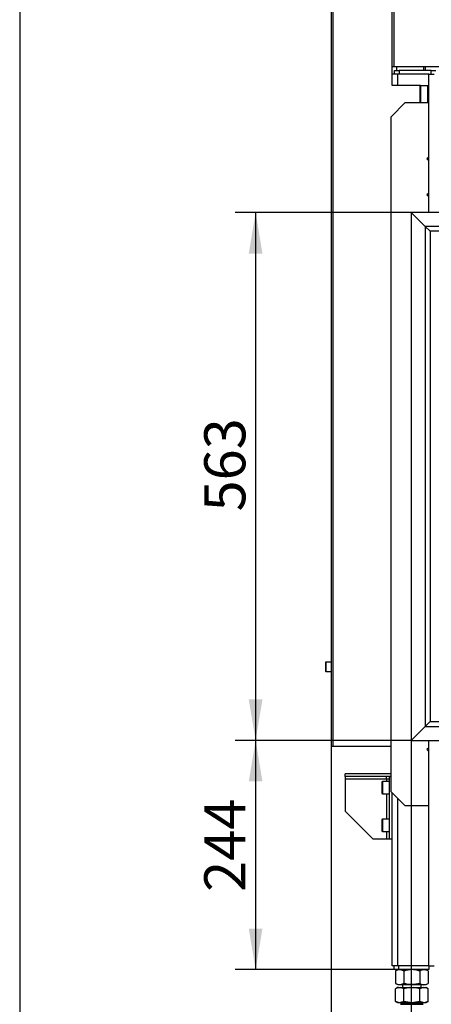
# Model space of a CAD drawing. Units: millimetres. Extents: x 0 to 929, y 1 to 1486.
# Drawn here: x 0 to 44, y 1254 to 1359 of the extents above; entities that cross this region are included whole.
import ezdxf
from ezdxf.enums import TextEntityAlignment as Align

# ---------------------------------------------------------------- set-up
doc = ezdxf.new("R2010")
doc.units = ezdxf.units.MM
for name, color, linetype in [('Default', 7, 'Continuous'), ('H03-038', 7, 'Continuous'), ('H03-039', 7, 'Continuous'), ('H03-040', 7, 'Continuous'), ('H18-535', 7, 'Continuous'), ('H19-017', 7, 'Continuous'), ('H23-024', 7, 'Continuous'), ('H33-003', 7, 'Continuous'), ('H33-004', 7, 'Continuous'), ('H33-011R', 7, 'Continuous'), ('H33-017', 7, 'Continuous'), ('H33-034R', 7, 'Continuous'), ('H33-035R', 7, 'Continuous'), ('HZ-092', 7, 'Continuous'), ('NUT_DIN_934_1987', 7, 'Continuous'), ('SCREW_DIN_912_M6', 7, 'Continuous'), ('SCREW_DIN_912_M8', 7, 'Continuous')]:
    doc.layers.add(name, color=color, linetype=linetype)
doc.styles.add('SEACAD_Arial_Narrow', font='ARIALN.TTF')
doc.dimstyles.new('ISO', dxfattribs={"dimtxt": 4.375, "dimasz": 4.375, "dimexe": 2.1875, "dimexo": 0, "dimgap": 1.09375, "dimtad": 1, "dimdec": 0, "dimlfac": 10, "dimtxsty": 'SEACAD_Arial_Narrow', "dimblk1": '_SE_FILLED', "dimblk2": '_SE_FILLED', "dimsah": 1, "dimcen": 2.1875, "dimadec": 0, "dimazin": 0, "dimtfac": 0.75, "dimtdec": 3, "dimtmove": 0, "dimatfit": 3, "dimfxl": 1, "dimarcsym": 0})

# ---------------------------------------------------------------- blocks, each defined once
blk = doc.blocks.new('SE14')
at = {"layer": 'H03-038', "color": 7, "linetype": 'Continuous'}
for p, q in [((43.19, 1283.64), (41.7, 1282.15)), ((43.7, 1284.15), (43.19, 1283.64)), ((43.19, 1283.64), (87.81, 1283.64)), ((43.7, 1284.15), (87.3, 1284.15)), ((41.7, 1282.15), (89.3, 1282.15))]:
    blk.add_line(p, q, dxfattribs=at)
at = {"layer": 'H03-039', "color": 7, "linetype": 'Continuous'}
for p, q in [((41.7, 1338.45), (41.7, 1282.15)), ((43.19, 1336.96), (41.7, 1338.45)), ((43.19, 1336.96), (43.19, 1283.64)), ((43.7, 1336.45), (43.19, 1336.96)), ((43.7, 1336.45), (43.7, 1284.15)), ((41.7, 1282.15), (43.19, 1283.64)), ((43.19, 1283.64), (43.7, 1284.15))]:
    blk.add_line(p, q, dxfattribs=at)
at = {"layer": 'H03-040', "color": 7, "linetype": 'Continuous'}
for p, q in [((89.3, 1338.45), (41.7, 1338.45)), ((41.7, 1338.45), (43.19, 1336.96)), ((87.81, 1336.96), (43.19, 1336.96)), ((43.19, 1336.96), (43.7, 1336.45)), ((87.3, 1336.45), (43.7, 1336.45))]:
    blk.add_line(p, q, dxfattribs=at)
at = {"layer": 'H18-535', "color": 7, "linetype": 'Continuous'}
for p, q in [((41.05, 1350.17), (39.55, 1348.67)), ((41.05, 1350.17), (43.55, 1350.17)), ((39.55, 1276.67), (39.55, 1348.67)), ((43.55, 1344.37), (43.35, 1344.17)), ((43.35, 1344.17), (43.55, 1343.97)), ((43.55, 1340.52), (43.35, 1340.32)), ((43.35, 1340.32), (43.55, 1340.12)), ((43.55, 1281.37), (43.35, 1281.17)), ((43.35, 1281.17), (43.55, 1280.97)), ((39.55, 1276.67), (41.05, 1275.17)), ((43.55, 1275.17), (41.05, 1275.17))]:
    blk.add_line(p, q, dxfattribs=at)
at = {"layer": 'H19-017', "color": 7, "linetype": 'Continuous'}
for p, q in [((39.85, 1258.1), (39.85, 1257.7)), ((40.35, 1258.1), (40.35, 1257.7)), ((43.55, 1258.1), (43.55, 1257.7)), ((40.35, 1257.7), (39.85, 1257.7)), ((43.55, 1257.7), (40.35, 1257.7))]:
    blk.add_line(p, q, dxfattribs=at)
at = {"layer": 'H23-024', "color": 7, "linetype": 'Continuous'}
for p, q in [((39.55, 1278.6), (34.65, 1278.6)), ((34.65, 1278.3), (34.65, 1278.6)), ((39.55, 1278.3), (34.65, 1278.3)), ((34.65, 1278.3), (34.65, 1278)), ((34.65, 1278), (34.65, 1274.6)), ((39.05, 1278), (34.65, 1278)), ((39.05, 1278), (39.05, 1278.3)), ((39.05, 1278), (39.05, 1277.75)), ((39.35, 1278), (39.05, 1278)), ((39.35, 1278.25), (39.35, 1271.6)), ((39.55, 1278.25), (39.35, 1278.25)), ((39.05, 1276.45), (39.05, 1273.75)), ((34.65, 1274.6), (37.65, 1271.6)), ((39.05, 1272.45), (39.05, 1271.6)), ((39.05, 1271.6), (37.65, 1271.6)), ((39.35, 1271.6), (39.05, 1271.6)), ((39.65, 1271.6), (39.35, 1271.6))]:
    blk.add_line(p, q, dxfattribs=at)
at = {"layer": 'H33-003', "color": 7, "linetype": 'Continuous'}
for p, q in [((43.55, 1338.45), (43.55, 1353.2)), ((43.55, 1353.2), (44.15, 1353.2)), ((43.55, 1258.1), (43.55, 1282.15)), ((43.55, 1258.1), (44.15, 1258.1))]:
    blk.add_line(p, q, dxfattribs=at)
at = {"layer": 'H33-004', "color": 7, "linetype": 'Continuous'}
for p, q in [((39.9, 1353.2), (39.9, 1353.6)), ((39.9, 1353.6), (40.4, 1353.6)), ((43.8, 1353.6), (40.4, 1353.6)), ((40.4, 1353.6), (40.4, 1353.2)), ((43.8, 1353.6), (44.3, 1353.6)), ((43.8, 1353.2), (43.8, 1353.6))]:
    blk.add_line(p, q, dxfattribs=at)
at = {"layer": 'H33-011R', "color": 7, "linetype": 'Continuous'}
for p, q in [((40.25, 1353.2), (39.65, 1353.2)), ((43.55, 1353.2), (40.25, 1353.2)), ((40.25, 1352), (40.25, 1353.2)), ((39.65, 1258.1), (39.65, 1276.57)), ((40.25, 1258.1), (40.25, 1275.97)), ((40.25, 1258.1), (39.65, 1258.1)), ((43.55, 1258.1), (40.25, 1258.1))]:
    blk.add_line(p, q, dxfattribs=at)
at = {"layer": 'H33-017', "color": 7, "linetype": 'Continuous'}
for p, q in [((40.17, 1353.6), (40.17, 1354)), ((43, 1354), (43, 1353.6)), ((43.21, 1353.6), (43.21, 1354))]:
    blk.add_line(p, q, dxfattribs=at)
at = {"layer": 'H33-034R', "color": 7, "linetype": 'Continuous'}
for p, q in [((33.15, 1366.4), (33.15, 1281.5)), ((33.35, 1366.4), (33.35, 1281.5)), ((39.65, 1354), (39.65, 1366.4)), ((39.85, 1366.4), (39.85, 1354)), ((39.65, 1352), (39.65, 1354)), ((39.85, 1354), (39.65, 1354)), ((42.61, 1352), (39.65, 1352)), ((42.61, 1352), (42.61, 1350.17)), ((42.68, 1352), (42.61, 1352)), ((42.68, 1352), (43.42, 1352)), ((42.68, 1352), (42.68, 1350.17)), ((43.42, 1352), (43.45, 1352)), ((43.42, 1352), (43.42, 1350.17)), ((43.45, 1351.2), (43.45, 1352)), ((43.45, 1352), (43.55, 1352)), ((43.45, 1351.2), (43.45, 1350.17)), ((43.55, 1351.2), (43.45, 1351.2)), ((43.42, 1344.24), (43.42, 1344.1)), ((43.45, 1344.27), (43.45, 1344.07)), ((43.42, 1340.39), (43.42, 1340.25)), ((43.45, 1340.42), (43.45, 1340.22)), ((33.35, 1281.5), (33.15, 1281.5)), ((39.55, 1281.5), (33.35, 1281.5))]:
    blk.add_line(p, q, dxfattribs=at)
at = {"layer": 'H33-035R', "color": 7, "linetype": 'Continuous'}
blk.add_line((49.44, 1354), (39.85, 1354), dxfattribs=at)
at = {"layer": 'HZ-092', "color": 7, "linetype": 'Continuous'}
for p, q in [((40.75, 1256.1), (40.75, 1255.8)), ((42.75, 1255.8), (42.75, 1256.1)), ((40.35, 1255.8), (40.02, 1255.67)), ((40.24, 1255.8), (40.02, 1255.67)), ((40.02, 1254.32), (40.02, 1255.67)), ((40.35, 1255.8), (40.24, 1255.8)), ((40.35, 1255.8), (40.56, 1255.8)), ((40.89, 1255.67), (40.56, 1255.8)), ((40.56, 1255.8), (41.54, 1255.8)), ((41.54, 1255.8), (40.89, 1255.67)), ((40.89, 1254.32), (40.89, 1255.67)), ((41.54, 1255.8), (41.97, 1255.8)), ((41.97, 1255.8), (42.95, 1255.8)), ((42.62, 1255.67), (41.97, 1255.8)), ((42.95, 1255.8), (42.62, 1255.67)), ((42.62, 1254.32), (42.62, 1255.67)), ((42.95, 1255.8), (43.16, 1255.8)), ((43.48, 1255.67), (43.16, 1255.8)), ((43.16, 1255.8), (43.27, 1255.8)), ((43.49, 1255.67), (43.27, 1255.8)), ((43.48, 1254.32), (43.48, 1255.67)), ((40.35, 1254.2), (40.02, 1254.32)), ((40.02, 1254.32), (40.24, 1254.2)), ((40.24, 1254.2), (40.35, 1254.2)), ((40.35, 1254.2), (40.56, 1254.2)), ((40.89, 1254.32), (40.56, 1254.2)), ((40.56, 1254.2), (41.54, 1254.2)), ((40.56, 1254.02), (42.95, 1254.02)), ((40.75, 1254.2), (40.75, 1254.1)), ((42.75, 1254.1), (40.75, 1254.1)), ((41.54, 1254.2), (40.89, 1254.32)), ((41.54, 1254.2), (41.97, 1254.2)), ((42.62, 1254.32), (41.97, 1254.2)), ((41.97, 1254.2), (42.95, 1254.2)), ((42.95, 1254.2), (42.62, 1254.32)), ((42.75, 1254.1), (42.75, 1254.2)), ((42.95, 1254.2), (43.16, 1254.2)), ((43.48, 1254.32), (43.16, 1254.2)), ((43.16, 1254.2), (43.27, 1254.2)), ((43.27, 1254.2), (43.49, 1254.32))]:
    blk.add_line(p, q, dxfattribs=at)
for centre, start, end in [((40.89, 1253.4), 118.3093, 120.2564), ((40.89, 1253.4), 90, 118.3093), ((42.62, 1253.4), 61.6907, 90), ((42.62, 1253.4), 59.7436, 61.6907)]:
    blk.add_arc(centre, 0.7, start, end, dxfattribs=at)
at = {"layer": 'NUT_DIN_934_1987', "color": 7, "linetype": 'Continuous'}
for p, q in [((40.25, 1257.7), (40.02, 1257.56)), ((40.02, 1257.56), (40.02, 1256.23)), ((40.89, 1257.56), (40.89, 1256.23)), ((42.62, 1257.56), (42.62, 1256.23)), ((43.48, 1257.56), (43.25, 1257.7)), ((43.48, 1257.56), (43.48, 1256.23)), ((40.02, 1256.23), (40.25, 1256.1)), ((40.25, 1256.1), (43.25, 1256.1)), ((43.25, 1256.1), (43.48, 1256.23))]:
    blk.add_line(p, q, dxfattribs=at)
for centre, radius, start, end in [((40.45, 1256.92), 0.775, 56.0412, 123.9588), ((43.05, 1256.92), 0.773, 55.9344, 124.0656), ((40.45, 1256.88), 0.775, 236.0412, 303.9588), ((43.05, 1256.87), 0.773, 235.9344, 304.0656)]:
    blk.add_arc(centre, radius, start, end, dxfattribs=at)
for points in [[(42.62, 1257.56), (42.48, 1257.6), (42.33, 1257.64), (42.05, 1257.69), (41.9, 1257.7), (41.68, 1257.7), (41.61, 1257.7), (41.46, 1257.68), (41.39, 1257.67), (41.17, 1257.64), (41.03, 1257.6), (40.89, 1257.56)], [(42.62, 1256.23), (42.48, 1256.19), (42.33, 1256.16), (42.05, 1256.11), (41.9, 1256.1), (41.68, 1256.1), (41.61, 1256.1), (41.46, 1256.11), (41.39, 1256.12), (41.17, 1256.16), (41.03, 1256.19), (40.89, 1256.23)]]:
    blk.add_open_spline(points, degree=3, knots=[0, 0, 0, 0, 0.25, 0.25, 0.5, 0.5, 0.625, 0.625, 0.75, 0.75, 1, 1, 1, 1], dxfattribs=at)
at = {"layer": 'SCREW_DIN_912_M6', "color": 7, "linetype": 'Continuous'}
for p, q in [((32.55, 1290.44), (32.55, 1289.56)), ((32.61, 1290.5), (32.61, 1289.5)), ((33.15, 1290.5), (32.61, 1290.5)), ((32.61, 1289.5), (33.15, 1289.5))]:
    blk.add_line(p, q, dxfattribs=at)
for centre, start, end in [((32.61, 1290.44), 90, 180), ((32.61, 1289.56), 180, 270)]:
    blk.add_arc(centre, 0.06, start, end, dxfattribs=at)
at = {"layer": 'SCREW_DIN_912_M8', "color": 7, "linetype": 'Continuous'}
for p, q in [((38.55, 1277.67), (38.55, 1276.53)), ((38.63, 1277.75), (38.63, 1276.45)), ((39.35, 1277.75), (38.63, 1277.75)), ((38.63, 1276.45), (39.35, 1276.45)), ((38.55, 1273.67), (38.55, 1272.53)), ((38.63, 1273.75), (38.63, 1272.45)), ((39.35, 1273.75), (38.63, 1273.75)), ((38.63, 1272.45), (39.35, 1272.45))]:
    blk.add_line(p, q, dxfattribs=at)
for centre, start, end in [((38.63, 1277.67), 90, 180), ((38.63, 1276.53), 180, 270), ((38.63, 1273.67), 90, 180), ((38.63, 1272.53), 180, 270)]:
    blk.add_arc(centre, 0.08, start, end, dxfattribs=at)
blk = doc.blocks.new('DMBLK475')
at = {"layer": 'Default', "linetype": 'Continuous'}
for points in [[(24.39, 1334.07), (25.85, 1334.07), (25.12, 1338.45)], [(24.39, 1286.52), (25.12, 1282.15), (25.85, 1286.52)]]:
    blk.add_hatch(color=7, dxfattribs=at).paths.add_polyline_path(points)
at = {"layer": 'Default', "color": 7, "linetype": 'Continuous'}
for p, q in [((41.7, 1338.45), (22.93, 1338.45)), ((25.12, 1338.45), (25.12, 1282.15)), ((41.7, 1282.15), (22.93, 1282.15))]:
    blk.add_line(p, q, dxfattribs=at)
at = {"layer": 'Default', "color": 7, "linetype": 'Continuous', "style": 'SEACAD_Arial_Narrow'}
blk.add_text('563', height=4.375, rotation=90, dxfattribs=at).set_placement((19.65, 1306.57), align=Align.TOP_LEFT)
blk = doc.blocks.new('_SE_FILLED')
at = {"color": 0}
blk.add_line((0, 0), (-1, 0), dxfattribs=at)
blk.add_solid([(0, 0), (-1, -0.1665), (-1, 0.1665), (0, 0)], dxfattribs=at)
blk = doc.blocks.new('DMBLK476')
at = {"layer": 'Default', "linetype": 'Continuous'}
for points in [[(24.39, 1277.77), (25.85, 1277.77), (25.12, 1282.15)], [(24.39, 1262.07), (25.12, 1257.7), (25.85, 1262.07)]]:
    blk.add_hatch(color=7, dxfattribs=at).paths.add_polyline_path(points)
at = {"layer": 'Default', "color": 7, "linetype": 'Continuous'}
for p, q in [((41.7, 1282.15), (22.93, 1282.15)), ((25.12, 1282.15), (25.12, 1257.7)), ((39.85, 1257.7), (22.93, 1257.7))]:
    blk.add_line(p, q, dxfattribs=at)
at = {"layer": 'Default', "color": 7, "linetype": 'Continuous', "style": 'SEACAD_Arial_Narrow'}
blk.add_text('244', height=4.375, rotation=90, dxfattribs=at).set_placement((19.65, 1266), align=Align.TOP_LEFT)
blk = doc.blocks.new('DMBLK477')
at = {"layer": 'Default', "linetype": 'Continuous'}
for points in [[(28.78, 1241.89), (33.15, 1242.62), (28.78, 1243.35)], [(46.08, 1241.89), (46.08, 1243.35), (41.7, 1242.62)]]:
    blk.add_hatch(color=7, dxfattribs=at).paths.add_polyline_path(points)
at = {"layer": 'Default', "color": 7, "linetype": 'Continuous'}
for p, q in [((33.15, 1281.5), (33.15, 1240.43)), ((41.7, 1282.15), (41.7, 1240.43)), ((19.28, 1242.62), (50.45, 1242.62))]:
    blk.add_line(p, q, dxfattribs=at)
at = {"layer": 'Default', "color": 7, "linetype": 'Continuous', "style": 'SEACAD_Arial_Narrow'}
blk.add_text('86', height=4.375, dxfattribs=at).set_placement((20.82, 1248.09), align=Align.TOP_LEFT)
blk = doc.blocks.new('DMBLK478')
at = {"layer": 'Default', "linetype": 'Continuous'}
for points in [[(46.08, 1242), (46.08, 1243.46), (41.7, 1242.73)], [(84.93, 1242), (89.3, 1242.73), (84.93, 1243.46)]]:
    blk.add_hatch(color=7, dxfattribs=at).paths.add_polyline_path(points)
at = {"layer": 'Default', "color": 7, "linetype": 'Continuous'}
for p, q in [((41.7, 1282.15), (41.7, 1240.54)), ((89.3, 1282.15), (89.3, 1240.54)), ((41.7, 1242.73), (89.3, 1242.73))]:
    blk.add_line(p, q, dxfattribs=at)
at = {"layer": 'Default', "color": 7, "linetype": 'Continuous', "style": 'SEACAD_Arial_Narrow'}
blk.add_text('476', height=4.375, dxfattribs=at).set_placement((61.48, 1248.2), align=Align.TOP_LEFT)
blk = doc.blocks.new('RÁMEČEK_VÝKRESU_A3')
at = {"layer": 'Default', "color": 7, "linetype": 'Continuous'}
blk.add_line((0, 297), (0, 0), dxfattribs=at)

msp = doc.modelspace()

# ---------------------------------------------------------------- block references
at = {"layer": 'Default', "color": 7}
msp.add_blockref('RÁMEČEK_VÝKRESU_A3', (-0.0008, 1188.9993), dxfattribs=at)
at = {"layer": 'Default'}
msp.add_blockref('SE14', (0, 0), dxfattribs=at)

# ---------------------------------------------------------------- dimensions: what is measured, and where the dimension line sits
at = {"layer": 'Default', "color": 7, "linetype": 'Continuous'}
for base, p1, p2, angle, picture, middle in [((25.1164, 1338.4488), (41.7028, 1338.4488), (41.7028, 1282.1488), 270, 'DMBLK475', (25.1164, 1310.2988)), ((41.7028, 1242.727), (41.7028, 1282.1488), (89.3028, 1282.1488), 0, 'DMBLK478', (65.5028, 1242.727))]:
    dim = msp.add_linear_dim(base=base, p1=p1, p2=p2, angle=angle, text='\\A1;<>', dimstyle='ISO', override={"dimdec": 2}, dxfattribs=at)
    dim.commit()
    dim.dimension.update_dxf_attribs({"geometry": picture, "text_midpoint": middle, "dimtype": 161})
dim = msp.add_linear_dim(base=(41.702766157, 1242.6202674951), p1=(33.152766157, 1281.4988089349), p2=(41.702766157, 1282.1488090082), text='\\A1;<>', dimstyle='ISO', dxfattribs=at)
dim.commit()
dim.dimension.update_dxf_attribs({"geometry": 'DMBLK477', "text_midpoint": (27.8158477546, 1242.6202674951), "dimtype": 160})
dim = msp.add_linear_dim(base=(25.1164270558, 1257.6988090082), p1=(41.702766157, 1282.1488090082), p2=(39.852766157, 1257.6988090082), angle=90, text='\\A1;<>', dimstyle='ISO', dxfattribs=at)
dim.commit()
dim.dimension.update_dxf_attribs({"geometry": 'DMBLK476', "text_midpoint": (25.1164270558, 1269.9238088204), "dimtype": 160})

doc.saveas('drawing.dxf')
